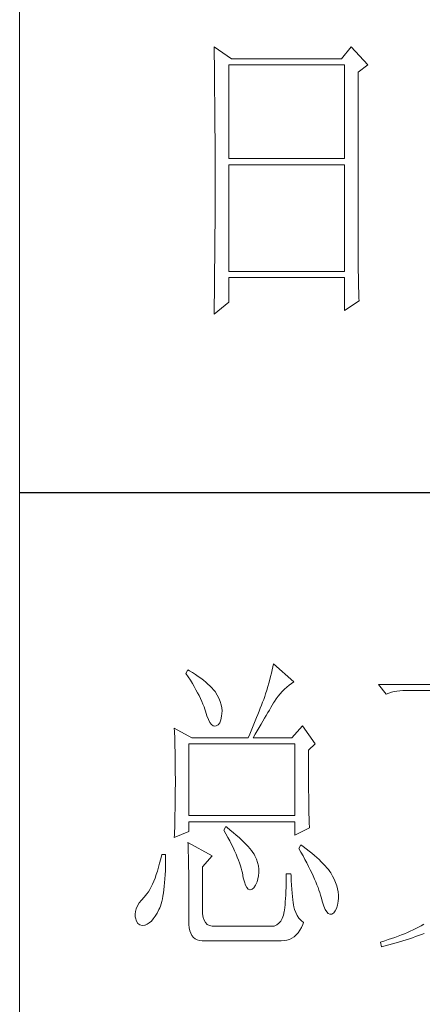
# Model space of a CAD drawing. Units: millimetres. Extents: x 156385 to 398205, y -106368 to -81194.
# Drawn here: x 397920 to 397963, y -83251 to -83146 of the extents above; entities that cross this region are included whole.
import ezdxf

# ---------------------------------------------------------------- set-up
doc = ezdxf.new("R2010")
doc.units = ezdxf.units.MM
doc.header["$LTSCALE"] = 0.25
doc.layers.get('0').update_dxf_attribs({"lineweight": 30})
doc.layers.add('石材轮廓线', color=139, linetype='Continuous', lineweight=25)

msp = doc.modelspace()

# ---------------------------------------------------------------- linework, layer by layer
msp.add_line((397920.2, -83196.6), (398154.51, -83196.6))
msp.add_line((397920.2, -83196.6), (398154.51, -83196.6))
at = {"layer": '石材轮廓线', "color": 7, "lineweight": 0}
for p, q in [((397941.03, -83148.85), (397941.03, -83149.56)), ((397942.9, -83150.15), (397941.03, -83148.85)), ((397941.03, -83149.56), (397941.04, -83149.92)), ((397955.7, -83148.85), (397954.66, -83150.15)), ((397957.47, -83150.8), (397955.7, -83148.85)), ((397941.04, -83149.92), (397941.05, -83150.62)), ((397941.05, -83150.62), (397941.05, -83150.98)), ((397942.59, -83160.83), (397942.59, -83150.8)), ((397942.59, -83150.8), (397954.97, -83150.8)), ((397954.66, -83150.15), (397942.9, -83150.15)), ((397954.97, -83150.8), (397954.97, -83160.83)), ((397956.43, -83151.58), (397957.47, -83150.8)), ((397941.05, -83150.98), (397941.06, -83151.32)), ((397941.06, -83151.32), (397941.06, -83151.67)), ((397941.06, -83151.67), (397941.07, -83152.36)), ((397956.43, -83169.62), (397956.43, -83151.58)), ((397941.07, -83152.36), (397941.07, -83152.7)), ((397941.07, -83152.7), (397941.07, -83153.04)), ((397941.07, -83153.04), (397941.08, -83153.38)), ((397941.08, -83153.38), (397941.08, -83153.72)), ((397941.08, -83153.72), (397941.08, -83154.05)), ((397941.08, -83154.05), (397941.09, -83154.39)), ((397941.09, -83154.39), (397941.09, -83154.72)), ((397941.09, -83154.72), (397941.09, -83155.05)), ((397941.09, -83155.05), (397941.1, -83155.38)), ((397941.1, -83155.38), (397941.1, -83155.71)), ((397941.1, -83155.71), (397941.1, -83156.03)), ((397941.1, -83156.03), (397941.1, -83156.36)), ((397941.1, -83156.36), (397941.11, -83156.68)), ((397941.11, -83156.68), (397941.11, -83157)), ((397941.11, -83157), (397941.11, -83157.32)), ((397941.11, -83157.32), (397941.11, -83157.96)), ((397941.11, -83157.96), (397941.12, -83158.27)), ((397941.12, -83158.27), (397941.12, -83158.59)), ((397941.12, -83158.59), (397941.12, -83158.9)), ((397941.12, -83158.9), (397941.12, -83159.21)), ((397941.12, -83159.21), (397941.12, -83159.52)), ((397941.12, -83159.52), (397941.12, -83159.82)), ((397941.12, -83159.82), (397941.12, -83160.13)), ((397941.12, -83160.13), (397941.12, -83160.43)), ((397941.12, -83160.43), (397941.13, -83160.74)), ((397941.13, -83160.74), (397941.13, -83161.34)), ((397941.13, -83161.34), (397941.13, -83161.63)), ((397954.97, -83160.83), (397942.59, -83160.83)), ((397941.13, -83161.63), (397941.13, -83164.66)), ((397942.59, -83172.93), (397942.59, -83161.48)), ((397942.59, -83161.48), (397954.97, -83161.48)), ((397954.97, -83161.48), (397954.97, -83172.93)), ((397941.13, -83165.57), (397941.12, -83165.87)), ((397941.13, -83164.66), (397941.13, -83164.96)), ((397941.13, -83164.96), (397941.13, -83165.57)), ((397941.12, -83165.87), (397941.12, -83166.18)), ((397941.12, -83166.18), (397941.12, -83166.49)), ((397941.12, -83166.49), (397941.12, -83166.8)), ((397941.12, -83166.8), (397941.12, -83167.42)), ((397941.12, -83167.42), (397941.12, -83167.73)), ((397941.12, -83167.73), (397941.12, -83168.05)), ((397941.12, -83168.05), (397941.11, -83168.68)), ((397941.11, -83168.68), (397941.11, -83169.32)), ((397941.11, -83169.64), (397941.1, -83170.29)), ((397941.11, -83169.32), (397941.11, -83169.64)), ((397956.43, -83169.97), (397956.43, -83169.62)), ((397941.1, -83170.29), (397941.1, -83170.61)), ((397941.1, -83170.61), (397941.1, -83170.94)), ((397956.43, -83170.32), (397956.43, -83169.97)), ((397956.44, -83170.66), (397956.43, -83170.32)), ((397956.44, -83171), (397956.44, -83170.66)), ((397941.09, -83171.93), (397941.08, -83172.26)), ((397941.1, -83170.94), (397941.09, -83171.27)), ((397941.09, -83171.27), (397941.09, -83171.93)), ((397956.44, -83171.34), (397956.44, -83171)), ((397956.44, -83171.67), (397956.44, -83171.34)), ((397956.45, -83172.01), (397956.44, -83171.67)), ((397941.08, -83172.59), (397941.07, -83173.26)), ((397941.08, -83172.26), (397941.08, -83172.59)), ((397954.97, -83172.93), (397942.59, -83172.93)), ((397956.45, -83172.34), (397956.45, -83172.01)), ((397956.46, -83172.66), (397956.45, -83172.34)), ((397956.46, -83172.98), (397956.46, -83172.66)), ((397956.47, -83173.3), (397956.46, -83172.98)), ((397941.07, -83173.6), (397941.06, -83174.28)), ((397941.07, -83173.26), (397941.07, -83173.6)), ((397942.59, -83176.19), (397942.59, -83173.58)), ((397942.59, -83173.58), (397954.97, -83173.58)), ((397954.97, -83173.58), (397954.97, -83177.1)), ((397956.47, -83173.62), (397956.47, -83173.3)), ((397956.48, -83173.94), (397956.47, -83173.62)), ((397956.49, -83174.25), (397956.48, -83173.94)), ((397941.06, -83174.96), (397941.05, -83175.31)), ((397941.06, -83174.28), (397941.06, -83174.62)), ((397941.06, -83174.62), (397941.06, -83174.96)), ((397956.49, -83174.56), (397956.49, -83174.25)), ((397956.51, -83175.17), (397956.49, -83174.56)), ((397941.05, -83175.31), (397941.04, -83176.35)), ((397954.97, -83177.1), (397956.54, -83176.06)), ((397956.53, -83175.76), (397956.51, -83175.17)), ((397956.54, -83176.06), (397956.53, -83175.76)), ((397941.03, -83177.49), (397942.59, -83176.19)), ((397941.04, -83176.35), (397941.03, -83177.05)), ((397941.03, -83177.05), (397941.03, -83177.4)), ((397941.03, -83177.4), (397941.03, -83177.49)), ((397947.38, -83214.93), (397947.31, -83215.25)), ((397949.57, -83216.88), (397947.38, -83214.93)), ((397938.22, -83215.58), (397938.01, -83215.97)), ((397938.01, -83215.97), (397938.25, -83216.33)), ((397938.38, -83215.68), (397938.22, -83215.58)), ((397938.71, -83215.88), (397938.38, -83215.68)), ((397939.03, -83216.09), (397938.71, -83215.88)), ((397939.32, -83216.29), (397939.03, -83216.09)), ((397947.16, -83215.93), (397947.07, -83216.28)), ((397947.24, -83215.59), (397947.16, -83215.93)), ((397947.31, -83215.25), (397947.24, -83215.59)), ((397938.25, -83216.33), (397938.48, -83216.69)), ((397938.48, -83216.69), (397938.69, -83217.04)), ((397938.69, -83217.04), (397938.89, -83217.38)), ((397939.61, -83216.49), (397939.32, -83216.29)), ((397939.87, -83216.7), (397939.61, -83216.49)), ((397940.12, -83216.9), (397939.87, -83216.7)), ((397940.36, -83217.11), (397940.12, -83216.9)), ((397940.57, -83217.31), (397940.36, -83217.11)), ((397946.88, -83217), (397946.77, -83217.38)), ((397946.98, -83216.63), (397946.88, -83217)), ((397947.07, -83216.28), (397946.98, -83216.63)), ((397948.8, -83217.44), (397949.05, -83217.24)), ((397949.05, -83217.24), (397949.32, -83217.04)), ((397949.32, -83217.04), (397949.57, -83216.88)), ((397978.09, -83217.14), (397958.62, -83217.14)), ((397958.62, -83217.14), (397959.45, -83218.18)), ((397938.89, -83217.38), (397939.08, -83217.71)), ((397939.08, -83217.71), (397939.25, -83218.04)), ((397939.25, -83218.04), (397939.42, -83218.35)), ((397940.78, -83217.51), (397940.57, -83217.31)), ((397940.96, -83217.72), (397940.78, -83217.51)), ((397941.13, -83217.92), (397940.96, -83217.72)), ((397941.34, -83218.28), (397941.13, -83217.92)), ((397941.53, -83218.63), (397941.34, -83218.28)), ((397946.54, -83218.15), (397946.44, -83218.44)), ((397946.66, -83217.76), (397946.54, -83218.15)), ((397946.77, -83217.38), (397946.66, -83217.76)), ((397947.88, -83218.4), (397948.09, -83218.14)), ((397948.09, -83218.14), (397948.32, -83217.9)), ((397948.32, -83217.9), (397948.55, -83217.66)), ((397948.55, -83217.66), (397948.8, -83217.44)), ((397959.45, -83218.18), (397959.73, -83218.08)), ((397959.73, -83218.08), (397960.01, -83217.99)), ((397960.01, -83217.99), (397960.3, -83217.92)), ((397960.3, -83217.92), (397960.6, -83217.86)), ((397960.6, -83217.86), (397960.91, -83217.82)), ((397960.91, -83217.82), (397961.22, -83217.8)), ((397961.22, -83217.8), (397961.54, -83217.79)), ((397961.54, -83217.79), (397968.93, -83217.79)), ((397939.42, -83218.35), (397939.56, -83218.66)), ((397939.56, -83218.66), (397939.7, -83218.96)), ((397939.7, -83218.96), (397939.82, -83219.25)), ((397939.82, -83219.25), (397939.94, -83219.54)), ((397941.67, -83218.98), (397941.53, -83218.63)), ((397941.78, -83219.32), (397941.67, -83218.98)), ((397941.85, -83219.64), (397941.78, -83219.32)), ((397946.09, -83219.37), (397945.97, -83219.69)), ((397946.21, -83219.06), (397946.09, -83219.37)), ((397946.33, -83218.75), (397946.21, -83219.06)), ((397946.44, -83218.44), (397946.33, -83218.75)), ((397947.1, -83219.62), (397947.25, -83219.37)), ((397947.25, -83219.37), (397947.39, -83219.13)), ((397947.39, -83219.13), (397947.49, -83218.96)), ((397947.49, -83218.96), (397947.68, -83218.68)), ((397947.68, -83218.68), (397947.88, -83218.4)), ((397939.94, -83219.54), (397940.03, -83219.81)), ((397940.03, -83219.81), (397940.09, -83220)), ((397940.09, -83220), (397940.25, -83220.5)), ((397941.83, -83220.53), (397941.86, -83220.27)), ((397941.87, -83219.96), (397941.85, -83219.64)), ((397941.86, -83220.27), (397941.87, -83219.96)), ((397945.7, -83220.36), (397945.57, -83220.7)), ((397945.84, -83220.02), (397945.7, -83220.36)), ((397945.97, -83219.69), (397945.84, -83220.02)), ((397946.61, -83220.46), (397946.78, -83220.17)), ((397946.78, -83220.17), (397946.94, -83219.89)), ((397946.94, -83219.89), (397947.1, -83219.62)), ((397940.25, -83220.5), (397940.41, -83220.91)), ((397940.41, -83220.91), (397940.58, -83221.22)), ((397940.58, -83221.22), (397940.75, -83221.44)), ((397940.75, -83221.44), (397940.93, -83221.57)), ((397941.24, -83221.57), (397941.45, -83221.46)), ((397941.45, -83221.46), (397941.62, -83221.25)), ((397941.62, -83221.25), (397941.74, -83220.94)), ((397941.74, -83220.94), (397941.83, -83220.53)), ((397945.28, -83221.4), (397945.14, -83221.76)), ((397945.43, -83221.04), (397945.28, -83221.4)), ((397945.57, -83220.7), (397945.43, -83221.04)), ((397945.85, -83221.76), (397946.05, -83221.42)), ((397946.05, -83221.42), (397946.24, -83221.08)), ((397946.24, -83221.08), (397946.43, -83220.76)), ((397946.43, -83220.76), (397946.61, -83220.46)), ((397936.76, -83221.83), (397936.78, -83222.19)), ((397938.64, -83222.87), (397936.76, -83221.83)), ((397936.78, -83222.19), (397936.8, -83222.93)), ((397940.93, -83221.57), (397941.11, -83221.6)), ((397941.11, -83221.6), (397941.24, -83221.57)), ((397944.83, -83222.49), (397944.67, -83222.87)), ((397944.99, -83222.12), (397944.83, -83222.49)), ((397945.14, -83221.76), (397944.99, -83222.12)), ((397945.19, -83222.87), (397945.42, -83222.49)), ((397945.42, -83222.49), (397945.64, -83222.12)), ((397945.64, -83222.12), (397945.85, -83221.76)), ((397950.5, -83221.57), (397949.36, -83222.87)), ((397951.86, -83223.52), (397950.5, -83221.57)), ((397936.8, -83222.93), (397936.82, -83223.67)), ((397938.32, -83231.2), (397938.32, -83223.52)), ((397938.32, -83223.52), (397949.67, -83223.52)), ((397938.64, -83222.87), (397944.67, -83222.87)), ((397945.19, -83222.87), (397949.36, -83222.87)), ((397949.67, -83223.52), (397949.67, -83231.2)), ((397951.13, -83224.17), (397951.86, -83223.52)), ((397936.82, -83223.67), (397936.84, -83224.43)), ((397936.84, -83224.43), (397936.84, -83224.81)), ((397951.13, -83224.67), (397951.13, -83224.17)), ((397951.13, -83225.23), (397951.13, -83224.67)), ((397936.84, -83224.81), (397936.85, -83225.19)), ((397936.85, -83225.19), (397936.85, -83225.58)), ((397936.85, -83225.58), (397936.86, -83225.97)), ((397951.13, -83225.77), (397951.13, -83225.23)), ((397936.86, -83225.97), (397936.86, -83226.35)), ((397936.86, -83226.35), (397936.86, -83226.75)), ((397936.86, -83226.75), (397936.87, -83227.14)), ((397951.13, -83226.29), (397951.13, -83225.77)), ((397951.13, -83226.8), (397951.13, -83226.29)), ((397936.87, -83227.14), (397936.87, -83227.94)), ((397951.13, -83227.28), (397951.13, -83226.8)), ((397951.14, -83227.74), (397951.13, -83227.28)), ((397951.14, -83228.19), (397951.14, -83227.74)), ((397936.87, -83227.94), (397936.86, -83228.32)), ((397936.86, -83228.32), (397936.86, -83228.7)), ((397936.86, -83228.7), (397936.86, -83229.08)), ((397951.14, -83228.62), (397951.14, -83228.19)), ((397951.15, -83229.03), (397951.14, -83228.62)), ((397936.86, -83229.46), (397936.85, -83229.84)), ((397936.85, -83229.84), (397936.85, -83230.22)), ((397936.86, -83229.08), (397936.86, -83229.46)), ((397951.15, -83229.42), (397951.15, -83229.03)), ((397951.16, -83229.79), (397951.15, -83229.42)), ((397951.16, -83230.15), (397951.16, -83229.79)), ((397936.83, -83230.98), (397936.82, -83231.36)), ((397936.84, -83230.6), (397936.83, -83230.98)), ((397936.85, -83230.22), (397936.84, -83230.6)), ((397951.17, -83230.48), (397951.16, -83230.15)), ((397951.18, -83230.8), (397951.17, -83230.48)), ((397951.18, -83231.1), (397951.18, -83230.8)), ((397936.82, -83231.74), (397936.8, -83232.51)), ((397936.82, -83231.36), (397936.82, -83231.74)), ((397949.67, -83231.2), (397938.32, -83231.2)), ((397938.32, -83232.89), (397938.32, -83231.85)), ((397938.32, -83231.85), (397949.67, -83231.85)), ((397949.67, -83231.85), (397949.67, -83233.28)), ((397951.19, -83231.38), (397951.18, -83231.1)), ((397951.2, -83231.64), (397951.19, -83231.38)), ((397951.2, -83231.88), (397951.2, -83231.64)), ((397951.21, -83232.11), (397951.2, -83231.88)), ((397936.76, -83233.54), (397938.32, -83232.89)), ((397936.78, -83232.89), (397936.77, -83233.27)), ((397936.8, -83232.51), (397936.78, -83232.89)), ((397942.28, -83232.37), (397942.07, -83232.76)), ((397942.07, -83232.76), (397942.29, -83233.16)), ((397942.39, -83232.45), (397942.28, -83232.37)), ((397942.75, -83232.74), (397942.39, -83232.45)), ((397943.08, -83233.02), (397942.75, -83232.74)), ((397943.4, -83233.29), (397943.08, -83233.02)), ((397949.67, -83233.28), (397951.23, -83232.5)), ((397951.22, -83232.31), (397951.21, -83232.11)), ((397951.23, -83232.5), (397951.22, -83232.31)), ((397936.77, -83233.27), (397936.76, -83233.54)), ((397938.22, -83234.07), (397938.23, -83234.25)), ((397940.82, -83235.5), (397938.22, -83234.07)), ((397942.29, -83233.16), (397942.5, -83233.54)), ((397942.5, -83233.54), (397942.7, -83233.91)), ((397942.7, -83233.91), (397942.88, -83234.28)), ((397943.7, -83233.55), (397943.4, -83233.29)), ((397943.97, -83233.8), (397943.7, -83233.55)), ((397944.22, -83234.04), (397943.97, -83233.8)), ((397944.46, -83234.28), (397944.22, -83234.04)), ((397938.23, -83234.25), (397938.24, -83234.45)), ((397938.24, -83234.45), (397938.25, -83234.68)), ((397938.25, -83234.68), (397938.25, -83234.92)), ((397938.25, -83234.92), (397938.26, -83235.18)), ((397938.26, -83235.18), (397938.27, -83235.47)), ((397942.88, -83234.28), (397943.06, -83234.63)), ((397943.06, -83234.63), (397943.22, -83234.98)), ((397943.22, -83234.98), (397943.37, -83235.31)), ((397944.67, -83234.5), (397944.46, -83234.28)), ((397944.86, -83234.72), (397944.67, -83234.5)), ((397945.03, -83234.93), (397944.86, -83234.72)), ((397945.17, -83235.13), (397945.03, -83234.93)), ((397945.3, -83235.32), (397945.17, -83235.13)), ((397950.29, -83234.32), (397950.09, -83234.72)), ((397950.09, -83234.72), (397950.32, -83235.12)), ((397950.57, -83234.52), (397950.29, -83234.32)), ((397950.32, -83235.12), (397950.54, -83235.51)), ((397950.89, -83234.76), (397950.57, -83234.52)), ((397951.19, -83235), (397950.89, -83234.76)), ((397951.48, -83235.23), (397951.19, -83235)), ((397935.3, -83235.84), (397935.19, -83236.3)), ((397935.41, -83235.37), (397935.3, -83235.84)), ((397935.83, -83235.37), (397935.41, -83235.37)), ((397935.81, -83236.6), (397935.82, -83236.1)), ((397935.82, -83236.1), (397935.83, -83235.58)), ((397935.83, -83235.58), (397935.83, -83235.37)), ((397938.27, -83235.47), (397938.28, -83235.77)), ((397938.28, -83235.77), (397938.28, -83236.1)), ((397938.28, -83236.1), (397938.29, -83236.44)), ((397939.78, -83236.67), (397940.82, -83235.5)), ((397943.37, -83235.31), (397943.5, -83235.64)), ((397943.5, -83235.64), (397943.63, -83235.96)), ((397943.63, -83235.96), (397943.74, -83236.26)), ((397943.74, -83236.26), (397943.84, -83236.56)), ((397945.4, -83235.5), (397945.3, -83235.32)), ((397945.56, -83235.87), (397945.4, -83235.5)), ((397945.4, -83235.5), (397945.4, -83235.5)), ((397945.68, -83236.23), (397945.56, -83235.87)), ((397945.77, -83236.59), (397945.68, -83236.23)), ((397950.54, -83235.51), (397950.75, -83235.9)), ((397950.75, -83235.9), (397950.95, -83236.27)), ((397950.95, -83236.27), (397951.13, -83236.64)), ((397951.76, -83235.46), (397951.48, -83235.23)), ((397952.02, -83235.69), (397951.76, -83235.46)), ((397952.27, -83235.91), (397952.02, -83235.69)), ((397952.49, -83236.13), (397952.27, -83235.91)), ((397952.71, -83236.35), (397952.49, -83236.13)), ((397934.95, -83237.14), (397934.83, -83237.52)), ((397935.07, -83236.73), (397934.95, -83237.14)), ((397935.19, -83236.3), (397935.07, -83236.73)), ((397935.78, -83237.54), (397935.8, -83237.08)), ((397935.8, -83237.08), (397935.81, -83236.6)), ((397938.29, -83236.44), (397938.29, -83236.8)), ((397938.29, -83236.8), (397938.3, -83237.18)), ((397938.3, -83237.18), (397938.31, -83237.59)), ((397939.78, -83241.48), (397939.78, -83236.67)), ((397943.84, -83236.56), (397943.93, -83236.84)), ((397943.93, -83236.84), (397944, -83237.12)), ((397944, -83237.12), (397944.05, -83237.32)), ((397944.05, -83237.32), (397944.15, -83237.86)), ((397945.81, -83236.94), (397945.77, -83236.59)), ((397945.78, -83237.63), (397945.82, -83237.29)), ((397945.82, -83237.29), (397945.81, -83236.94)), ((397951.13, -83236.64), (397951.31, -83236.99)), ((397951.31, -83236.99), (397951.48, -83237.33)), ((397952.91, -83236.56), (397952.71, -83236.35)), ((397953.09, -83236.78), (397952.91, -83236.56)), ((397953.26, -83236.98), (397953.09, -83236.78)), ((397953.42, -83237.19), (397953.26, -83236.98)), ((397953.52, -83237.34), (397953.42, -83237.19)), ((397934.57, -83238.22), (397934.43, -83238.54)), ((397934.7, -83237.88), (397934.57, -83238.22)), ((397934.83, -83237.52), (397934.7, -83237.88)), ((397935.68, -83238.77), (397935.72, -83238.38)), ((397935.72, -83238.38), (397935.75, -83237.97)), ((397935.75, -83237.97), (397935.78, -83237.54)), ((397938.31, -83237.59), (397938.31, -83238.01)), ((397938.31, -83238.01), (397938.31, -83238.45)), ((397944.15, -83237.86), (397944.27, -83238.3)), ((397944.27, -83238.3), (397944.4, -83238.65)), ((397945.46, -83238.66), (397945.62, -83238.28)), ((397945.62, -83238.28), (397945.71, -83237.97)), ((397945.71, -83237.97), (397945.78, -83237.63)), ((397948.73, -83237.95), (397948.72, -83238.42)), ((397949.25, -83237.45), (397948.73, -83237.45)), ((397948.73, -83237.45), (397948.73, -83237.95)), ((397949.26, -83237.62), (397949.25, -83237.45)), ((397949.28, -83238.15), (397949.26, -83237.62)), ((397949.31, -83238.64), (397949.28, -83238.15)), ((397951.48, -83237.33), (397951.63, -83237.66)), ((397951.63, -83237.66), (397951.78, -83237.99)), ((397951.78, -83237.99), (397951.91, -83238.3)), ((397951.91, -83238.3), (397952.03, -83238.6)), ((397953.71, -83237.68), (397953.52, -83237.34)), ((397953.88, -83238.02), (397953.71, -83237.68)), ((397954.03, -83238.36), (397953.88, -83238.02)), ((397954.15, -83238.7), (397954.03, -83238.36)), ((397933.99, -83239.35), (397933.83, -83239.57)), ((397934.14, -83239.1), (397933.99, -83239.35)), ((397934.29, -83238.83), (397934.14, -83239.1)), ((397934.43, -83238.54), (397934.29, -83238.83)), ((397935.59, -83239.48), (397935.64, -83239.14)), ((397935.64, -83239.14), (397935.68, -83238.77)), ((397938.31, -83238.45), (397938.32, -83238.91)), ((397938.32, -83238.91), (397938.32, -83239.39)), ((397938.32, -83239.39), (397938.32, -83239.89)), ((397944.4, -83238.65), (397944.53, -83238.91)), ((397944.53, -83238.91), (397944.68, -83239.07)), ((397944.68, -83239.07), (397944.84, -83239.14)), ((397944.84, -83239.14), (397944.88, -83239.14)), ((397944.88, -83239.14), (397945.1, -83239.09)), ((397945.1, -83239.09), (397945.29, -83238.93)), ((397945.29, -83238.93), (397945.46, -83238.66)), ((397948.7, -83239.3), (397948.69, -83239.7)), ((397948.72, -83238.88), (397948.7, -83239.3)), ((397948.72, -83238.42), (397948.72, -83238.88)), ((397949.34, -83239.09), (397949.31, -83238.64)), ((397949.37, -83239.5), (397949.34, -83239.09)), ((397952.03, -83238.6), (397952.15, -83238.89)), ((397952.15, -83238.89), (397952.25, -83239.17)), ((397952.25, -83239.17), (397952.34, -83239.44)), ((397954.24, -83239.04), (397954.15, -83238.7)), ((397954.3, -83239.37), (397954.24, -83239.04)), ((397954.34, -83239.71), (397954.3, -83239.37)), ((397933.25, -83240.24), (397933.01, -83240.55)), ((397933.53, -83239.92), (397933.25, -83240.24)), ((397933.68, -83239.77), (397933.53, -83239.92)), ((397933.83, -83239.57), (397933.68, -83239.77)), ((397935.35, -83240.64), (397935.42, -83240.39)), ((397935.42, -83240.39), (397935.48, -83240.11)), ((397935.48, -83240.11), (397935.54, -83239.81)), ((397935.54, -83239.81), (397935.59, -83239.48)), ((397938.32, -83239.89), (397938.32, -83240.41)), ((397938.32, -83240.41), (397938.32, -83242.01)), ((397948.64, -83240.43), (397948.62, -83240.75)), ((397948.67, -83240.08), (397948.64, -83240.43)), ((397948.69, -83239.7), (397948.67, -83240.08)), ((397949.41, -83239.87), (397949.37, -83239.5)), ((397949.44, -83240.2), (397949.41, -83239.87)), ((397949.48, -83240.49), (397949.44, -83240.2)), ((397949.52, -83240.75), (397949.48, -83240.49)), ((397952.34, -83239.44), (397952.42, -83239.7)), ((397952.42, -83239.7), (397952.48, -83239.92)), ((397952.48, -83239.92), (397952.63, -83240.45)), ((397952.63, -83240.45), (397952.77, -83240.89)), ((397954.25, -83240.79), (397954.32, -83240.36)), ((397954.32, -83240.36), (397954.35, -83240.05)), ((397954.35, -83240.05), (397954.34, -83239.71)), ((397932.6, -83241.46), (397932.57, -83241.76)), ((397932.69, -83241.17), (397932.6, -83241.46)), ((397932.82, -83240.86), (397932.69, -83241.17)), ((397933.01, -83240.55), (397932.82, -83240.86)), ((397934.93, -83241.63), (397935.12, -83241.25)), ((397935.12, -83241.25), (397935.2, -83241.09)), ((397935.2, -83241.09), (397935.28, -83240.88)), ((397935.28, -83240.88), (397935.35, -83240.64)), ((397939.79, -83241.73), (397939.78, -83241.48)), ((397948.53, -83241.48), (397948.44, -83241.87)), ((397948.55, -83241.32), (397948.53, -83241.48)), ((397948.58, -83241.05), (397948.55, -83241.32)), ((397948.62, -83240.75), (397948.58, -83241.05)), ((397949.57, -83240.96), (397949.52, -83240.75)), ((397949.64, -83241.27), (397949.57, -83240.96)), ((397949.77, -83241.59), (397949.64, -83241.27)), ((397952.77, -83240.89), (397952.93, -83241.24)), ((397952.93, -83241.24), (397953.08, -83241.5)), ((397953.08, -83241.5), (397953.24, -83241.68)), ((397953.83, -83241.61), (397954, -83241.41)), ((397954, -83241.41), (397954.14, -83241.14)), ((397954.14, -83241.14), (397954.25, -83240.79)), ((397932.57, -83241.76), (397932.58, -83242.05)), ((397932.58, -83242.05), (397932.6, -83242.14)), ((397932.6, -83242.14), (397932.71, -83242.49)), ((397932.71, -83242.49), (397932.86, -83242.75)), ((397934.08, -83242.68), (397934.3, -83242.49)), ((397934.3, -83242.49), (397934.51, -83242.25)), ((397934.51, -83242.25), (397934.72, -83241.97)), ((397934.72, -83241.97), (397934.93, -83241.63)), ((397938.32, -83242.01), (397938.3, -83242.45)), ((397938.3, -83242.45), (397938.31, -83242.85)), ((397939.84, -83242.1), (397939.79, -83241.73)), ((397939.94, -83242.41), (397939.84, -83242.1)), ((397940.09, -83242.66), (397939.94, -83242.41)), ((397948.16, -83242.49), (397947.96, -83242.72)), ((397948.32, -83242.21), (397948.16, -83242.49)), ((397948.44, -83241.87), (397948.32, -83242.21)), ((397949.92, -83241.89), (397949.77, -83241.59)), ((397950.11, -83242.17), (397949.92, -83241.89)), ((397950.34, -83242.42), (397950.11, -83242.17)), ((397950.61, -83242.66), (397950.34, -83242.42)), ((397953.24, -83241.68), (397953.41, -83241.76)), ((397953.41, -83241.76), (397953.58, -83241.76)), ((397953.58, -83241.76), (397953.63, -83241.75)), ((397953.63, -83241.75), (397953.83, -83241.61)), ((397932.86, -83242.75), (397933.06, -83242.91)), ((397933.06, -83242.91), (397933.31, -83242.97)), ((397933.31, -83242.97), (397933.61, -83242.93)), ((397933.61, -83242.93), (397933.64, -83242.92)), ((397933.64, -83242.92), (397933.86, -83242.82)), ((397933.86, -83242.82), (397934.08, -83242.68)), ((397938.31, -83242.85), (397938.35, -83243.21)), ((397938.35, -83243.21), (397938.42, -83243.53)), ((397938.42, -83243.53), (397938.52, -83243.8)), ((397940.29, -83242.85), (397940.09, -83242.66)), ((397940.53, -83242.98), (397940.29, -83242.85)), ((397940.82, -83243.05), (397940.53, -83242.98)), ((397947.38, -83243.05), (397940.82, -83243.05)), ((397947.46, -83243.02), (397947.38, -83243.05)), ((397947.73, -83242.9), (397947.46, -83243.02)), ((397947.96, -83242.72), (397947.73, -83242.9)), ((397950.01, -83243.75), (397950.2, -83243.48)), ((397950.2, -83243.48), (397950.37, -83243.18)), ((397950.37, -83243.18), (397950.53, -83242.85)), ((397950.53, -83242.85), (397950.61, -83242.66)), ((397962.03, -83243.58), (397961.72, -83243.71)), ((397962.34, -83243.43), (397962.03, -83243.58)), ((397962.63, -83243.29), (397962.34, -83243.43)), ((397962.92, -83243.14), (397962.63, -83243.29)), ((397963.2, -83242.99), (397962.92, -83243.14)), ((397963.47, -83242.83), (397963.2, -83242.99)), ((397938.52, -83243.8), (397938.65, -83244.04)), ((397938.65, -83244.04), (397938.81, -83244.24)), ((397938.81, -83244.24), (397939, -83244.39)), ((397939, -83244.39), (397939.21, -83244.51)), ((397939.21, -83244.51), (397939.46, -83244.58)), ((397939.46, -83244.58), (397939.74, -83244.61)), ((397939.74, -83244.61), (397939.99, -83244.61)), ((397939.99, -83244.61), (397948.21, -83244.61)), ((397948.21, -83244.61), (397948.52, -83244.59)), ((397948.52, -83244.59), (397948.81, -83244.54)), ((397948.81, -83244.54), (397949.09, -83244.45)), ((397949.09, -83244.45), (397949.34, -83244.33)), ((397949.34, -83244.33), (397949.58, -83244.17)), ((397949.58, -83244.17), (397949.81, -83243.98)), ((397949.81, -83243.98), (397950.01, -83243.75)), ((397958.93, -83244.71), (397958.83, -83244.74)), ((397959.31, -83244.6), (397958.93, -83244.71)), ((397959.67, -83244.48), (397959.31, -83244.6)), ((397960.03, -83244.36), (397959.67, -83244.48)), ((397960.39, -83244.24), (397960.03, -83244.36)), ((397960.73, -83244.11), (397960.39, -83244.24)), ((397961.07, -83243.98), (397960.73, -83244.11)), ((397960.88, -83244.73), (397961.24, -83244.62)), ((397961.4, -83243.85), (397961.07, -83243.98)), ((397961.24, -83244.62), (397961.59, -83244.51)), ((397961.72, -83243.71), (397961.4, -83243.85)), ((397961.59, -83244.51), (397961.94, -83244.39)), ((397961.94, -83244.39), (397962.27, -83244.28)), ((397962.27, -83244.28), (397962.59, -83244.16)), ((397962.59, -83244.16), (397962.91, -83244.04)), ((397962.91, -83244.04), (397963.22, -83243.93)), ((397963.22, -83243.93), (397963.51, -83243.81)), ((397958.83, -83244.74), (397958.94, -83245.26)), ((397958.94, -83245.26), (397959.34, -83245.16)), ((397959.34, -83245.16), (397959.74, -83245.05)), ((397959.74, -83245.05), (397960.13, -83244.94)), ((397960.13, -83244.94), (397960.51, -83244.84)), ((397960.51, -83244.84), (397960.88, -83244.73))]:
    msp.add_line(p, q, dxfattribs=at)
at = {"layer": '石材轮廓线', "color": 0, "linetype": 'ByBlock', "lineweight": 13}
msp.add_lwpolyline([(395091.93, -81213.68), (397920.2, -81213.68), (397920.2, -83429.96)], dxfattribs=at)
msp.add_lwpolyline([(395091.93, -81213.68), (397920.2, -81213.68), (397920.2, -83429.96)], dxfattribs=at)
msp.add_lwpolyline([(395091.93, -81213.68), (397920.2, -81213.68), (397920.2, -83429.96)], dxfattribs=at)
msp.add_lwpolyline([(395091.93, -81213.68), (397920.2, -81213.68), (397920.2, -83429.96)], dxfattribs=at)

doc.saveas('drawing.dxf')
